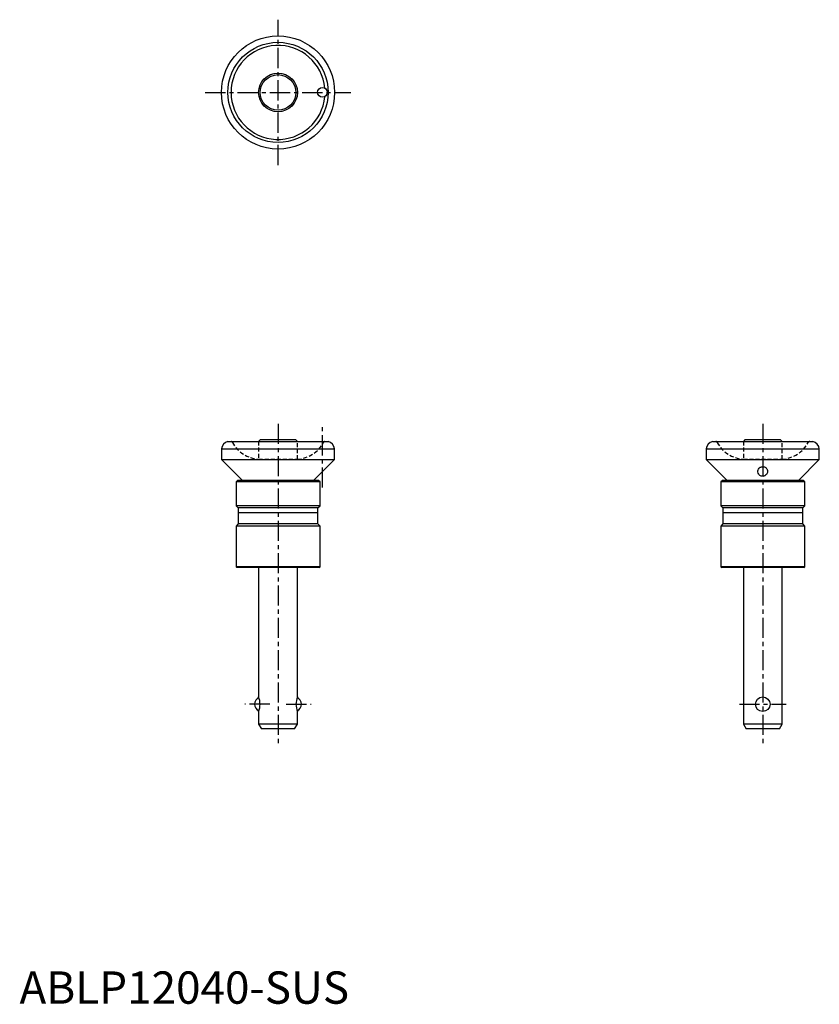
# Model space of a CAD drawing. Extents: x 0 to 248, y 0 to 304.
import ezdxf

# ---------------------------------------------------------------- set-up
doc = ezdxf.new("R2010")
doc.units = 0
doc.header["$LTSCALE"] = 5
doc.linetypes.add('CENTER', pattern=[2, 1.25, -0.25, 0.25, -0.25])
doc.linetypes.add('HIDDEN', pattern=[0.375, 0.25, -0.125])
doc.layers.get('0').update_dxf_attribs({"linetype": 'CONTINUOUS'})
doc.layers.add('1', color=1, linetype='CENTER')
doc.layers.add('2', color=2, linetype='HIDDEN')
doc.styles.add('STANDARD1', font='txt')

msp = doc.modelspace()

# ---------------------------------------------------------------- linework, layer by layer
for p, q in [((64.5, 173.9), (95.5, 173.9)), ((74.5, 174.4), (74, 173.9)), ((85.5, 174.4), (74.5, 174.4)), ((86, 173.9), (85.5, 174.4)), ((214.5, 173.9), (245.5, 173.9)), ((224.5, 174.4), (224, 173.9)), ((235.5, 174.4), (224.5, 174.4)), ((236, 173.9), (235.5, 174.4)), ((62.5, 171.6), (97.5, 171.6)), ((62.5, 171.6), (62.5, 168.4)), ((97.5, 168.4), (97.5, 171.6)), ((212.5, 171.6), (247.5, 171.6)), ((212.5, 171.6), (212.5, 168.4)), ((247.5, 168.4), (247.5, 171.6)), ((62.5, 168.4), (68.99, 161.9)), ((62.5, 168.4), (97.5, 168.4)), ((97.5, 168.4), (91.01, 161.9)), ((212.5, 168.4), (218.99, 161.9)), ((212.5, 168.4), (247.5, 168.4)), ((241.01, 161.9), (247.5, 168.4)), ((67.5, 161.9), (67, 161.4)), ((92.5, 161.9), (67.5, 161.9)), ((93, 161.4), (92.5, 161.9)), ((217.5, 161.9), (217, 161.4)), ((242.5, 161.9), (217.5, 161.9)), ((243, 161.4), (242.5, 161.9)), ((67, 161.4), (67, 154.05)), ((93, 161.4), (67, 161.4)), ((93, 154.05), (93, 161.4)), ((217, 161.4), (217, 154.05)), ((243, 161.4), (217, 161.4)), ((243, 154.05), (243, 161.4)), ((67, 154.05), (67.65, 153.4)), ((93, 154.05), (67, 154.05)), ((67.65, 153.4), (67.65, 148.4)), ((92.35, 153.4), (67.65, 153.4)), ((92.35, 153.4), (93, 154.05)), ((92.35, 148.4), (92.35, 153.4)), ((217, 154.05), (217.65, 153.4)), ((243, 154.05), (217, 154.05)), ((217.65, 153.4), (217.65, 148.4)), ((242.35, 153.4), (217.65, 153.4)), ((242.35, 153.4), (243, 154.05)), ((242.35, 148.4), (242.35, 153.4)), ((92.35, 151.9), (67.65, 151.9)), ((242.35, 151.9), (217.65, 151.9)), ((67.65, 148.4), (67, 147.75)), ((67, 147.75), (67, 135.2)), ((93, 147.75), (67, 147.75)), ((92.35, 148.4), (67.65, 148.4)), ((93, 147.75), (92.35, 148.4)), ((93, 135.2), (93, 147.75)), ((217.65, 148.4), (217, 147.75)), ((217, 147.75), (217, 135.2)), ((243, 147.75), (217, 147.75)), ((242.35, 148.4), (217.65, 148.4)), ((243, 147.75), (242.35, 148.4)), ((243, 135.2), (243, 147.75)), ((67, 135.2), (67.3, 134.9)), ((93, 135.2), (67, 135.2)), ((92.7, 134.9), (67.3, 134.9)), ((74, 134.9), (74, 94.9)), ((86, 94.9), (86, 134.9)), ((92.7, 134.9), (93, 135.2)), ((243, 135.2), (217, 135.2)), ((217, 135.2), (217.3, 134.9)), ((242.7, 134.9), (217.3, 134.9)), ((224, 134.9), (224, 86.5)), ((236, 86.5), (236, 134.9)), ((242.7, 134.9), (243, 135.2)), ((74, 90.4), (74, 86.5)), ((86, 86.5), (86, 90.4)), ((74, 86.5), (74.87, 85)), ((86, 86.5), (74, 86.5)), ((85.13, 85), (86, 86.5)), ((224, 86.5), (224.87, 85)), ((236, 86.5), (224, 86.5)), ((235.13, 85), (236, 86.5)), ((85.13, 85), (74.87, 85)), ((235.13, 85), (224.87, 85))]:
    msp.add_line(p, q)
for points in [[(228.5, 164.73), (228.5, 164.83), (228.57, 165.16), (228.67, 165.4), (228.84, 165.64), (228.99, 165.79), (229.19, 165.93), (229.37, 166.02), (229.57, 166.09), (229.78, 166.13), (230, 166.15), (230.19, 166.13), (230.38, 166.1), (230.56, 166.05), (230.72, 165.98), (230.92, 165.86), (231.09, 165.72), (231.27, 165.5), (231.39, 165.27), (231.48, 164.95), (231.5, 164.72)], [(230.88, 163.46), (230.72, 163.35), (230.54, 163.25), (230.37, 163.19), (230.19, 163.16), (230.01, 163.14), (229.82, 163.15), (229.66, 163.19), (229.5, 163.24), (229.31, 163.33), (229.13, 163.45), (228.93, 163.64), (228.76, 163.86), (228.6, 164.17), (228.52, 164.5), (228.5, 164.73)], [(231.5, 164.72), (231.5, 164.61), (231.43, 164.28), (231.3, 163.95), (231.12, 163.7), (230.88, 163.46)]]:
    msp.add_lwpolyline(points)
for centre, radius in [((80, 281.9), 17.5), ((80, 281.9), 15.5), ((80, 281.9), 6), ((80, 281.9), 5.5), ((93.75, 281.9), 1.5), ((230, 92.65), 2.25)]:
    msp.add_circle(centre, radius)
for centre, radius, start, end in [((80, 281.9), 14.53, 5.1872, 354.8128), ((65, 171.45), 2.5, 101.431, 176.5508), ((95, 171.45), 2.5, 3.4492, 78.569), ((215, 171.45), 2.5, 101.431, 176.5508), ((245, 171.45), 2.5, 3.4492, 78.569), ((75, 92.65), 2.25, 114.2445, 245.7555), ((68.43, 92.65), 6.01, 338.0112, 21.9888), ((91.57, 92.65), 6.01, 158.0112, 201.9888), ((85, 92.65), 2.25, 294.2445, 65.7555)]:
    msp.add_arc(centre, radius, start, end)
at = {"layer": '1'}
for p, q in [((80, 259.4), (80, 304.4)), ((57.5, 281.9), (102.5, 281.9)), ((80, 179.4), (80, 80)), ((93.75, 159.64), (93.75, 178.9)), ((230, 179.4), (230, 80)), ((77.44, 92.65), (69.75, 92.65)), ((82.56, 92.65), (90.25, 92.65)), ((222.75, 92.65), (237.25, 92.65))]:
    msp.add_line(p, q, dxfattribs=at)
at = {"layer": '2'}
for p, q in [((74, 173.9), (74, 168.43)), ((86, 168.43), (86, 173.9)), ((224, 173.9), (224, 168.43)), ((236, 168.43), (236, 173.9)), ((73.99, 168.43), (86.01, 168.43)), ((223.99, 168.43), (236.01, 168.43))]:
    msp.add_line(p, q, dxfattribs=at)
for centre, radius, start, end in [((65.47, 173.4), 0.5, 28.4369, 90), ((74.7, 178.4), 10, 208.4369, 265.9286), ((85.3, 178.4), 10, 274.0714, 331.5631), ((94.53, 173.4), 0.5, 90, 151.5631), ((215.47, 173.4), 0.5, 28.4369, 90), ((224.7, 178.4), 10, 208.4369, 265.9286), ((235.3, 178.4), 10, 274.0714, 331.5631), ((244.53, 173.4), 0.5, 90, 151.5631)]:
    msp.add_arc(centre, radius, start, end, dxfattribs=at)

# ---------------------------------------------------------------- texts
at = {"color": 3, "style": 'STANDARD1'}
msp.add_text('ABLP12040-SUS', height=10, dxfattribs=at).set_placement((0, 0))

doc.saveas('drawing.dxf')
